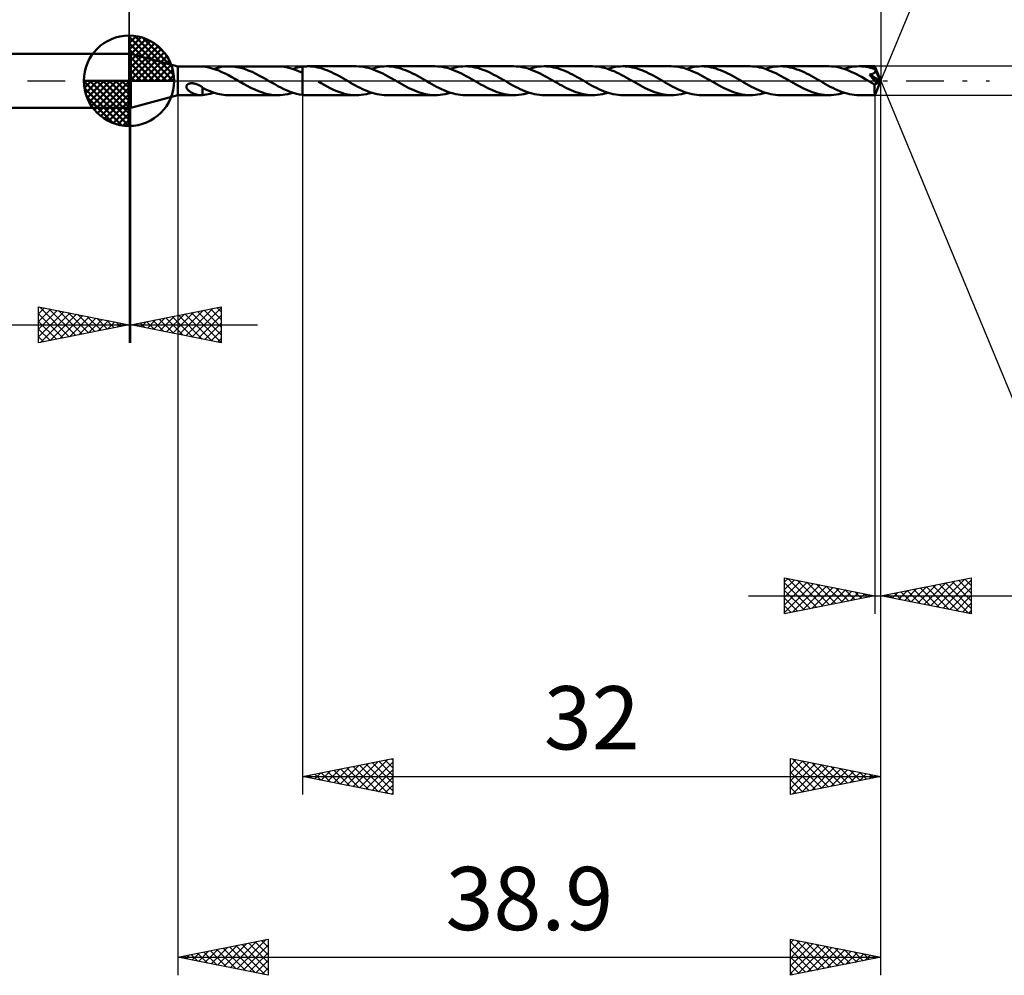
# Model space of a CAD drawing. Units: millimetres. Extents: x -56 to 104, y -50 to 39.
# Drawn here: x -6 to 48, y -50 to 3 of the extents above; entities that cross this region are included whole.
import ezdxf
from ezdxf.enums import TextEntityAlignment as Align

# ---------------------------------------------------------------- set-up
doc = ezdxf.new("R2010")
doc.units = ezdxf.units.MM
doc.header["$LTSCALE"] = 5.2
doc.linetypes.add('LONGDASH_DASH', pattern=[0.85, 0.4, -0.2, 0.05, -0.2])
for name, color, linetype in [('1', 4, 'CONTINUOUS'), ('2', 7, 'CONTINUOUS'), ('4', 2, 'LONGDASH_DASH'), ('CUT', 1, 'CONTINUOUS'), ('NOCUT', 7, 'CONTINUOUS'), ('SK1', 4, 'CONTINUOUS'), ('SK2', 7, 'CONTINUOUS'), ('SK4', 2, 'LONGDASH_DASH')]:
    doc.layers.add(name, color=color, linetype=linetype)
doc.styles.get("Standard").update_dxf_attribs({"font": 'Monospac821 BT'})

msp = doc.modelspace()

# ---------------------------------------------------------------- linework, layer by layer
at = {"layer": '1', "color": 4, "linetype": 'CONTINUOUS', "lineweight": 50}
for p, q in [((0, 1.5), (0.1, 1.5)), ((0, -1.5), (0, 1.5)), ((2.7, 0.799), (0.1, 1.5)), ((0.1, -1.5), (0.1, 1.5)), ((2.7, 0.799), (3.973, 0.799)), ((2.7, -0.8), (2.7, 0.799)), ((3.942, 0.799), (3.963, 0.799)), ((3.984, 0.799), (3.963, 0.799)), ((4.005, 0.799), (3.984, 0.799)), ((4.025, 0.798), (4.005, 0.799)), ((4.046, 0.797), (4.025, 0.798)), ((4.067, 0.795), (4.046, 0.797)), ((4.067, 0.791), (4.067, 0.795)), ((4.244, 0.769), (4.067, 0.791)), ((4.421, 0.735), (4.244, 0.769)), ((4.601, 0.688), (4.421, 0.735)), ((4.782, 0.63), (4.601, 0.688)), ((4.7, 0.658), (4.841, 0.7)), ((4.962, 0.561), (4.782, 0.63)), ((4.841, 0.7), (4.983, 0.736)), ((5.141, 0.482), (4.962, 0.561)), ((4.983, 0.736), (5.124, 0.764)), ((5.124, 0.764), (5.267, 0.784)), ((5.267, 0.784), (5.409, 0.796)), ((5.409, 0.796), (5.551, 0.799)), ((5.539, 0.799), (8.218, 0.799)), ((5.761, 0.789), (5.551, 0.799)), ((5.972, 0.761), (5.761, 0.789)), ((6.18, 0.716), (5.972, 0.761)), ((6.389, 0.654), (6.18, 0.716)), ((6.599, 0.577), (6.389, 0.654)), ((6.809, 0.487), (6.599, 0.577)), ((8.454, 0.788), (8.219, 0.799)), ((8.687, 0.754), (8.454, 0.788)), ((8.92, 0.699), (8.687, 0.754)), ((9.147, 0.627), (8.92, 0.699)), ((9.058, 0.658), (9.148, 0.686)), ((9.372, 0.538), (9.147, 0.627)), ((9.148, 0.686), (9.238, 0.711)), ((9.238, 0.711), (9.328, 0.734)), ((9.328, 0.734), (9.419, 0.753)), ((9.419, 0.753), (9.509, 0.769)), ((9.509, 0.769), (9.6, 0.781)), ((9.6, 0.782), (9.642, 0.787)), ((9.6, 0.435), (9.6, 0.782)), ((9.642, 0.787), (9.685, 0.791)), ((9.685, 0.791), (9.727, 0.794)), ((9.727, 0.794), (9.769, 0.797)), ((9.769, 0.797), (9.812, 0.798)), ((9.812, 0.798), (9.854, 0.8)), ((9.854, 0.8), (9.896, 0.8)), ((10.027, 0.796), (9.896, 0.8)), ((9.896, 0.8), (12.574, 0.8)), ((10.159, 0.786), (10.027, 0.796)), ((10.29, 0.768), (10.159, 0.786)), ((10.42, 0.744), (10.29, 0.768)), ((10.551, 0.713), (10.42, 0.744)), ((10.681, 0.675), (10.551, 0.713)), ((10.812, 0.632), (10.681, 0.675)), ((10.943, 0.583), (10.812, 0.632)), ((11.074, 0.528), (10.943, 0.583)), ((12.708, 0.796), (12.574, 0.8)), ((12.84, 0.785), (12.708, 0.796)), ((12.973, 0.767), (12.84, 0.785)), ((13.106, 0.742), (12.973, 0.767)), ((13.24, 0.71), (13.106, 0.742)), ((13.373, 0.671), (13.24, 0.71)), ((13.505, 0.626), (13.373, 0.671)), ((13.414, 0.658), (13.554, 0.7)), ((13.638, 0.576), (13.505, 0.626)), ((13.554, 0.7), (13.693, 0.736)), ((13.771, 0.52), (13.638, 0.576)), ((13.693, 0.736), (13.833, 0.763)), ((13.833, 0.763), (13.974, 0.784)), ((13.974, 0.784), (14.114, 0.796)), ((14.114, 0.796), (14.253, 0.8)), ((14.384, 0.796), (14.253, 0.8)), ((14.253, 0.8), (16.932, 0.8)), ((14.515, 0.786), (14.384, 0.796)), ((14.646, 0.768), (14.515, 0.786)), ((14.777, 0.744), (14.646, 0.768)), ((14.908, 0.712), (14.777, 0.744)), ((15.039, 0.675), (14.908, 0.712)), ((15.171, 0.631), (15.039, 0.675)), ((15.302, 0.582), (15.171, 0.631)), ((15.432, 0.528), (15.302, 0.582)), ((17.065, 0.796), (16.932, 0.8)), ((17.198, 0.785), (17.065, 0.796)), ((17.331, 0.767), (17.198, 0.785)), ((17.465, 0.742), (17.331, 0.767)), ((17.598, 0.709), (17.465, 0.742)), ((17.731, 0.671), (17.598, 0.709)), ((17.863, 0.626), (17.731, 0.671)), ((17.771, 0.658), (17.91, 0.7)), ((17.996, 0.575), (17.863, 0.626)), ((17.91, 0.7), (18.049, 0.735)), ((18.13, 0.52), (17.996, 0.575)), ((18.049, 0.735), (18.19, 0.763)), ((18.19, 0.763), (18.33, 0.784)), ((18.33, 0.784), (18.47, 0.796)), ((18.47, 0.796), (18.61, 0.8)), ((18.742, 0.796), (18.61, 0.8)), ((18.61, 0.8), (21.289, 0.8)), ((18.873, 0.786), (18.742, 0.796)), ((19.004, 0.768), (18.873, 0.786)), ((19.134, 0.744), (19.004, 0.768)), ((19.264, 0.713), (19.134, 0.744)), ((19.396, 0.675), (19.264, 0.713)), ((19.527, 0.632), (19.396, 0.675)), ((19.658, 0.582), (19.527, 0.632)), ((19.789, 0.528), (19.658, 0.582)), ((21.421, 0.796), (21.289, 0.8)), ((21.553, 0.785), (21.421, 0.796)), ((21.686, 0.767), (21.553, 0.785)), ((21.819, 0.742), (21.686, 0.767)), ((21.952, 0.71), (21.819, 0.742)), ((22.084, 0.672), (21.952, 0.71)), ((22.216, 0.627), (22.084, 0.672)), ((22.127, 0.658), (22.267, 0.7)), ((22.348, 0.577), (22.216, 0.627)), ((22.267, 0.7), (22.408, 0.736)), ((22.481, 0.522), (22.348, 0.577)), ((22.408, 0.736), (22.549, 0.764)), ((22.549, 0.764), (22.689, 0.784)), ((22.689, 0.784), (22.828, 0.796)), ((22.828, 0.796), (22.967, 0.8)), ((23.098, 0.796), (22.967, 0.8)), ((22.967, 0.8), (25.646, 0.8)), ((23.229, 0.786), (23.098, 0.796)), ((23.36, 0.768), (23.229, 0.786)), ((23.49, 0.744), (23.36, 0.768)), ((23.622, 0.713), (23.49, 0.744)), ((23.754, 0.675), (23.622, 0.713)), ((23.884, 0.632), (23.754, 0.675)), ((24.015, 0.582), (23.884, 0.632)), ((24.146, 0.528), (24.015, 0.582)), ((25.777, 0.796), (25.646, 0.8)), ((25.909, 0.785), (25.777, 0.796)), ((26.041, 0.768), (25.909, 0.785)), ((26.174, 0.743), (26.041, 0.768)), ((26.306, 0.711), (26.174, 0.743)), ((26.438, 0.673), (26.306, 0.711)), ((26.57, 0.628), (26.438, 0.673)), ((26.484, 0.658), (26.624, 0.7)), ((26.703, 0.578), (26.57, 0.628)), ((26.624, 0.7), (26.765, 0.736)), ((26.837, 0.523), (26.703, 0.578)), ((26.765, 0.736), (26.905, 0.764)), ((26.905, 0.764), (27.044, 0.784)), ((27.044, 0.784), (27.184, 0.796)), ((27.184, 0.796), (27.325, 0.8)), ((27.456, 0.796), (27.325, 0.8)), ((27.325, 0.8), (30.002, 0.8)), ((27.586, 0.786), (27.456, 0.796)), ((27.716, 0.768), (27.586, 0.786)), ((27.846, 0.744), (27.716, 0.768)), ((27.977, 0.713), (27.846, 0.744)), ((28.109, 0.676), (27.977, 0.713)), ((28.24, 0.632), (28.109, 0.676)), ((28.37, 0.583), (28.24, 0.632)), ((28.502, 0.528), (28.37, 0.583)), ((30.134, 0.796), (30.002, 0.8)), ((30.266, 0.785), (30.134, 0.796)), ((30.399, 0.768), (30.266, 0.785)), ((30.532, 0.742), (30.399, 0.768)), ((30.664, 0.71), (30.532, 0.742)), ((30.797, 0.672), (30.664, 0.71)), ((30.931, 0.627), (30.797, 0.672)), ((30.841, 0.658), (30.981, 0.7)), ((31.065, 0.577), (30.931, 0.627)), ((30.981, 0.7), (31.122, 0.736)), ((31.198, 0.521), (31.065, 0.577)), ((31.122, 0.736), (31.261, 0.764)), ((31.261, 0.764), (31.401, 0.784)), ((31.401, 0.784), (31.541, 0.796)), ((31.541, 0.796), (31.682, 0.8)), ((31.813, 0.796), (31.682, 0.8)), ((31.682, 0.8), (34.359, 0.8)), ((31.943, 0.786), (31.813, 0.796)), ((32.074, 0.768), (31.943, 0.786)), ((32.206, 0.743), (32.074, 0.768)), ((32.338, 0.712), (32.206, 0.743)), ((32.468, 0.675), (32.338, 0.712)), ((32.598, 0.631), (32.468, 0.675)), ((32.728, 0.582), (32.598, 0.631)), ((32.86, 0.528), (32.728, 0.582)), ((34.491, 0.796), (34.359, 0.8)), ((34.624, 0.785), (34.491, 0.796)), ((34.757, 0.767), (34.624, 0.785)), ((34.889, 0.742), (34.757, 0.767)), ((35.021, 0.71), (34.889, 0.742)), ((35.153, 0.672), (35.021, 0.71)), ((35.286, 0.628), (35.153, 0.672)), ((35.198, 0.658), (35.339, 0.7)), ((35.419, 0.578), (35.286, 0.628)), ((35.339, 0.7), (35.479, 0.736)), ((35.552, 0.522), (35.419, 0.578)), ((35.479, 0.736), (35.618, 0.764)), ((35.618, 0.764), (35.758, 0.784)), ((35.758, 0.784), (35.898, 0.796)), ((35.898, 0.796), (36.039, 0.8)), ((36.169, 0.796), (36.039, 0.8)), ((36.039, 0.8), (38.715, 0.8)), ((36.3, 0.786), (36.169, 0.796)), ((36.431, 0.768), (36.3, 0.786)), ((36.562, 0.744), (36.431, 0.768)), ((36.694, 0.712), (36.562, 0.744)), ((36.824, 0.675), (36.694, 0.712)), ((36.955, 0.631), (36.824, 0.675)), ((37.087, 0.582), (36.955, 0.631)), ((37.219, 0.528), (37.087, 0.582)), ((38.858, 0.796), (38.715, 0.8)), ((39.001, 0.783), (38.858, 0.796)), ((39.142, 0.763), (39.001, 0.783)), ((39.283, 0.734), (39.142, 0.763)), ((39.426, 0.697), (39.283, 0.734)), ((39.568, 0.654), (39.426, 0.697)), ((39.556, 0.658), (39.696, 0.7)), ((39.71, 0.603), (39.568, 0.654)), ((39.696, 0.7), (39.835, 0.736)), ((39.851, 0.546), (39.71, 0.603)), ((39.835, 0.736), (39.975, 0.764)), ((39.993, 0.484), (39.851, 0.546)), ((39.975, 0.764), (40.115, 0.784)), ((40.115, 0.784), (40.256, 0.796)), ((40.256, 0.796), (40.396, 0.8)), ((40.52, 0.797), (40.396, 0.8)), ((40.396, 0.8), (41.261, 0.8)), ((40.644, 0.787), (40.52, 0.797)), ((40.77, 0.771), (40.644, 0.787)), ((40.895, 0.749), (40.77, 0.771)), ((41.02, 0.72), (40.895, 0.749)), ((41.144, 0.686), (41.02, 0.72)), ((41.269, 0.646), (41.144, 0.686)), ((41.262, 0.8), (41.261, 0.8)), ((41.261, 0.8), (41.261, 0.8)), ((41.262, 0.799), (41.262, 0.8)), ((41.262, 0.8), (41.262, 0.8)), ((41.262, 0.8), (41.262, 0.8)), ((41.263, 0.797), (41.262, 0.799)), ((41.6, 0), (41.262, 0.799)), ((41.262, 0.799), (41.262, 0.799)), ((41.263, 0.792), (41.263, 0.797)), ((41.264, 0.786), (41.263, 0.792)), ((41.265, 0.778), (41.264, 0.786)), ((41.266, 0.769), (41.265, 0.778)), ((41.266, 0.758), (41.266, 0.769)), ((41.267, 0.745), (41.266, 0.758)), ((41.268, 0.731), (41.267, 0.745)), ((41.269, 0.716), (41.268, 0.731)), ((41.6, 0), (41.269, 0.716)), ((41.269, 0.646), (41.269, 0.716)), ((41.272, 0.638), (41.269, 0.646)), ((41.276, 0.629), (41.272, 0.638)), ((41.28, 0.621), (41.276, 0.629)), ((41.284, 0.612), (41.28, 0.621)), ((41.288, 0.604), (41.284, 0.612)), ((41.291, 0.595), (41.288, 0.604)), ((41.295, 0.586), (41.291, 0.595)), ((41.297, 0.571), (41.295, 0.586)), ((41.409, 0.341), (41.295, 0.586)), ((41.297, 0.556), (41.297, 0.571)), ((41.297, 0.541), (41.297, 0.556)), ((5.322, 0.396), (5.141, 0.482)), ((5.5, 0.303), (5.322, 0.396)), ((5.679, 0.205), (5.5, 0.303)), ((5.86, 0.104), (5.679, 0.205)), ((6.04, 0), (5.86, 0.104)), ((6.053, -0.007), (6.04, 0)), ((7.018, 0.386), (6.809, 0.487)), ((7.227, 0.277), (7.018, 0.386)), ((7.433, 0.162), (7.227, 0.277)), ((7.64, 0.044), (7.433, 0.162)), ((7.652, 0.037), (7.64, 0.044)), ((7.665, 0.03), (7.652, 0.037)), ((7.678, 0.022), (7.665, 0.03)), ((7.691, 0.015), (7.678, 0.022)), ((7.704, 0.007), (7.691, 0.015)), ((7.717, 0), (7.704, 0.007)), ((7.888, -0.098), (7.717, 0)), ((9.6, 0.435), (9.372, 0.538)), ((9.6, -0.782), (9.6, 0.435)), ((11.205, 0.469), (11.074, 0.528)), ((11.337, 0.406), (11.205, 0.469)), ((11.469, 0.339), (11.337, 0.406)), ((11.6, 0.269), (11.469, 0.339)), ((11.731, 0.197), (11.6, 0.269)), ((11.862, 0.122), (11.731, 0.197)), ((11.993, 0.047), (11.862, 0.122)), ((12.127, -0.029), (11.993, 0.047)), ((13.905, 0.46), (13.771, 0.52)), ((14.037, 0.395), (13.905, 0.46)), ((14.17, 0.326), (14.037, 0.395)), ((14.302, 0.255), (14.17, 0.326)), ((14.435, 0.182), (14.302, 0.255)), ((14.569, 0.106), (14.435, 0.182)), ((14.701, 0.03), (14.569, 0.106)), ((14.834, -0.047), (14.701, 0.03)), ((15.562, 0.469), (15.432, 0.528)), ((15.693, 0.406), (15.562, 0.469)), ((15.825, 0.34), (15.693, 0.406)), ((15.956, 0.269), (15.825, 0.34)), ((16.087, 0.197), (15.956, 0.269)), ((16.219, 0.123), (16.087, 0.197)), ((16.351, 0.047), (16.219, 0.123)), ((16.484, -0.03), (16.351, 0.047)), ((18.263, 0.459), (18.13, 0.52)), ((18.395, 0.394), (18.263, 0.459)), ((18.527, 0.326), (18.395, 0.394)), ((18.661, 0.254), (18.527, 0.326)), ((18.794, 0.181), (18.661, 0.254)), ((18.927, 0.106), (18.794, 0.181)), ((19.058, 0.029), (18.927, 0.106)), ((19.191, -0.047), (19.058, 0.029)), ((19.921, 0.469), (19.789, 0.528)), ((20.053, 0.405), (19.921, 0.469)), ((20.184, 0.338), (20.053, 0.405)), ((20.315, 0.268), (20.184, 0.338)), ((20.445, 0.196), (20.315, 0.268)), ((20.577, 0.122), (20.445, 0.196)), ((20.708, 0.047), (20.577, 0.122)), ((20.841, -0.03), (20.708, 0.047)), ((22.614, 0.462), (22.481, 0.522)), ((22.747, 0.397), (22.614, 0.462)), ((22.879, 0.328), (22.747, 0.397)), ((23.013, 0.257), (22.879, 0.328)), ((23.147, 0.183), (23.013, 0.257)), ((23.28, 0.107), (23.147, 0.183)), ((23.414, 0.03), (23.28, 0.107)), ((23.548, -0.047), (23.414, 0.03)), ((24.277, 0.469), (24.146, 0.528)), ((24.409, 0.406), (24.277, 0.469)), ((24.539, 0.339), (24.409, 0.406)), ((24.67, 0.269), (24.539, 0.339)), ((24.801, 0.197), (24.67, 0.269)), ((24.933, 0.123), (24.801, 0.197)), ((25.065, 0.047), (24.933, 0.123)), ((25.197, -0.029), (25.065, 0.047)), ((26.97, 0.462), (26.837, 0.523)), ((27.103, 0.397), (26.97, 0.462)), ((27.237, 0.328), (27.103, 0.397)), ((27.371, 0.257), (27.237, 0.328)), ((27.505, 0.182), (27.371, 0.257)), ((27.638, 0.107), (27.505, 0.182)), ((27.771, 0.03), (27.638, 0.107)), ((27.905, -0.047), (27.771, 0.03)), ((28.634, 0.469), (28.502, 0.528)), ((28.765, 0.406), (28.634, 0.469)), ((28.895, 0.339), (28.765, 0.406)), ((29.027, 0.269), (28.895, 0.339)), ((29.158, 0.197), (29.027, 0.269)), ((29.29, 0.123), (29.158, 0.197)), ((29.421, 0.047), (29.29, 0.123)), ((29.553, -0.029), (29.421, 0.047)), ((31.331, 0.46), (31.198, 0.521)), ((31.464, 0.395), (31.331, 0.46)), ((31.598, 0.327), (31.464, 0.395)), ((31.731, 0.255), (31.598, 0.327)), ((31.863, 0.181), (31.731, 0.255)), ((31.996, 0.106), (31.863, 0.181)), ((32.129, 0.03), (31.996, 0.106)), ((32.263, -0.047), (32.129, 0.03)), ((32.991, 0.469), (32.86, 0.528)), ((33.122, 0.406), (32.991, 0.469)), ((33.253, 0.339), (33.122, 0.406)), ((33.384, 0.269), (33.253, 0.339)), ((33.516, 0.197), (33.384, 0.269)), ((33.647, 0.123), (33.516, 0.197)), ((33.778, 0.047), (33.647, 0.123)), ((33.91, -0.029), (33.778, 0.047)), ((35.685, 0.461), (35.552, 0.522)), ((35.819, 0.396), (35.685, 0.461)), ((35.953, 0.328), (35.819, 0.396)), ((36.086, 0.256), (35.953, 0.328)), ((36.219, 0.182), (36.086, 0.256)), ((36.352, 0.106), (36.219, 0.182)), ((36.486, 0.03), (36.352, 0.106)), ((36.62, -0.047), (36.486, 0.03)), ((37.35, 0.468), (37.219, 0.528)), ((37.479, 0.405), (37.35, 0.468)), ((37.61, 0.339), (37.479, 0.405)), ((37.741, 0.269), (37.61, 0.339)), ((37.872, 0.197), (37.741, 0.269)), ((38.003, 0.123), (37.872, 0.197)), ((38.134, 0.047), (38.003, 0.123)), ((38.267, -0.029), (38.134, 0.047)), ((40.136, 0.416), (39.993, 0.484)), ((40.278, 0.345), (40.136, 0.416)), ((40.419, 0.269), (40.278, 0.345)), ((40.56, 0.191), (40.419, 0.269)), ((40.701, 0.111), (40.56, 0.191)), ((40.84, 0.032), (40.701, 0.111)), ((40.976, -0.047), (40.84, 0.032)), ((40.966, 0.343), (40.987, 0.346)), ((41.047, 0.25), (40.966, 0.343)), ((41.553, -0.028), (40.966, 0.343)), ((40.987, 0.346), (41.007, 0.35)), ((41.007, 0.35), (41.026, 0.353)), ((41.026, 0.353), (41.046, 0.357)), ((41.046, 0.357), (41.065, 0.361)), ((41.123, 0.159), (41.047, 0.25)), ((41.065, 0.361), (41.083, 0.366)), ((41.083, 0.366), (41.101, 0.371)), ((41.101, 0.371), (41.119, 0.376)), ((41.119, 0.376), (41.136, 0.382)), ((41.191, 0.077), (41.123, 0.159)), ((41.136, 0.382), (41.153, 0.388)), ((41.153, 0.388), (41.169, 0.395)), ((41.169, 0.395), (41.184, 0.402)), ((41.184, 0.402), (41.199, 0.41)), ((41.248, 0.007), (41.191, 0.077)), ((41.199, 0.41), (41.213, 0.418)), ((41.213, 0.418), (41.226, 0.427)), ((41.226, 0.427), (41.239, 0.437)), ((41.239, 0.437), (41.251, 0.448)), ((41.294, -0.053), (41.248, 0.007)), ((41.251, 0.448), (41.262, 0.459)), ((41.262, 0.459), (41.271, 0.471)), ((41.262, -0.799), (41.6, 0)), ((41.271, 0.471), (41.279, 0.484)), ((41.279, 0.484), (41.286, 0.498)), ((41.286, 0.498), (41.291, 0.512)), ((41.291, 0.512), (41.295, 0.526)), ((41.295, 0.526), (41.297, 0.541)), ((41.463, 0.222), (41.409, 0.341)), ((41.494, 0.152), (41.463, 0.222)), ((41.514, 0.104), (41.494, 0.152)), ((41.528, 0.069), (41.514, 0.104)), ((41.538, 0.043), (41.528, 0.069)), ((41.545, 0.021), (41.538, 0.043)), ((41.545, 0.013), (41.542, 0.021)), ((41.6, 0), (41.542, 0.021)), ((41.545, 0.021), (41.542, 0.021)), ((41.6, 0), (41.545, 0.021)), ((41.547, 0.005), (41.545, 0.013)), ((41.548, -0.002), (41.547, 0.005)), ((3.171, -0.318), (3.176, -0.288)), ((3.171, -0.347), (3.171, -0.318)), ((3.176, -0.375), (3.171, -0.347)), ((3.176, -0.288), (3.188, -0.261)), ((3.186, -0.402), (3.176, -0.375)), ((3.198, -0.428), (3.186, -0.402)), ((3.188, -0.261), (3.205, -0.235)), ((3.213, -0.452), (3.198, -0.428)), ((3.205, -0.235), (3.227, -0.213)), ((3.23, -0.475), (3.213, -0.452)), ((3.227, -0.213), (3.253, -0.193)), ((3.249, -0.498), (3.23, -0.475)), ((3.271, -0.52), (3.249, -0.498)), ((3.253, -0.193), (3.281, -0.177)), ((3.294, -0.541), (3.271, -0.52)), ((3.281, -0.177), (3.31, -0.164)), ((3.319, -0.562), (3.294, -0.541)), ((3.31, -0.164), (3.341, -0.154)), ((3.341, -0.154), (3.375, -0.146)), ((3.375, -0.146), (3.411, -0.141)), ((3.411, -0.141), (3.449, -0.137)), ((3.449, -0.137), (3.489, -0.137)), ((3.529, -0.139), (3.489, -0.137)), ((3.57, -0.143), (3.529, -0.139)), ((3.61, -0.15), (3.57, -0.143)), ((3.653, -0.16), (3.61, -0.15)), ((3.696, -0.172), (3.653, -0.16)), ((3.738, -0.186), (3.696, -0.172)), ((3.78, -0.202), (3.738, -0.186)), ((3.822, -0.22), (3.78, -0.202)), ((3.863, -0.239), (3.822, -0.22)), ((3.905, -0.261), (3.863, -0.239)), ((3.946, -0.283), (3.905, -0.261)), ((3.987, -0.308), (3.946, -0.283)), ((4.028, -0.333), (3.987, -0.308)), ((4.069, -0.36), (4.028, -0.333)), ((4.067, -0.369), (4.067, -0.369)), ((4.068, -0.369), (4.067, -0.369)), ((4.067, -0.384), (4.067, -0.369)), ((4.067, -0.4), (4.067, -0.384)), ((4.067, -0.417), (4.067, -0.4)), ((4.067, -0.436), (4.067, -0.417)), ((4.067, -0.455), (4.067, -0.436)), ((4.067, -0.475), (4.067, -0.455)), ((4.067, -0.496), (4.067, -0.475)), ((4.067, -0.518), (4.067, -0.496)), ((4.067, -0.54), (4.067, -0.518)), ((4.067, -0.564), (4.067, -0.54)), ((4.068, -0.369), (4.068, -0.369)), ((4.069, -0.369), (4.068, -0.369)), ((4.069, -0.39), (4.069, -0.36)), ((4.069, -0.37), (4.069, -0.369)), ((4.28, -0.492), (4.069, -0.39)), ((4.489, -0.582), (4.28, -0.492)), ((6.066, -0.015), (6.053, -0.007)), ((6.079, -0.022), (6.066, -0.015)), ((6.092, -0.03), (6.079, -0.022)), ((6.104, -0.037), (6.092, -0.03)), ((6.117, -0.045), (6.104, -0.037)), ((6.328, -0.165), (6.117, -0.045)), ((6.539, -0.281), (6.328, -0.165)), ((6.747, -0.39), (6.539, -0.281)), ((6.957, -0.491), (6.747, -0.39)), ((7.168, -0.581), (6.957, -0.491)), ((8.059, -0.195), (7.888, -0.098)), ((8.23, -0.289), (8.059, -0.195)), ((8.402, -0.379), (8.23, -0.289)), ((8.573, -0.463), (8.402, -0.379)), ((8.744, -0.539), (8.573, -0.463)), ((8.915, -0.608), (8.744, -0.539)), ((10.639, -0.14), (10.477, -0.047)), ((10.802, -0.23), (10.639, -0.14)), ((10.963, -0.318), (10.802, -0.23)), ((11.123, -0.401), (10.963, -0.318)), ((11.285, -0.479), (11.123, -0.401)), ((11.447, -0.55), (11.285, -0.479)), ((12.259, -0.106), (12.127, -0.029)), ((12.391, -0.181), (12.259, -0.106)), ((12.524, -0.255), (12.391, -0.181)), ((12.658, -0.326), (12.524, -0.255)), ((12.791, -0.395), (12.658, -0.326)), ((12.924, -0.459), (12.791, -0.395)), ((13.056, -0.52), (12.924, -0.459)), ((13.19, -0.576), (13.056, -0.52)), ((14.964, -0.122), (14.834, -0.047)), ((15.095, -0.195), (14.964, -0.122)), ((15.226, -0.267), (15.095, -0.195)), ((15.357, -0.338), (15.226, -0.267)), ((15.488, -0.405), (15.357, -0.338)), ((15.62, -0.468), (15.488, -0.405)), ((15.752, -0.527), (15.62, -0.468)), ((15.883, -0.582), (15.752, -0.527)), ((16.617, -0.107), (16.484, -0.03)), ((16.75, -0.182), (16.617, -0.107)), ((16.883, -0.255), (16.75, -0.182)), ((17.016, -0.327), (16.883, -0.255)), ((17.149, -0.395), (17.016, -0.327)), ((17.281, -0.46), (17.149, -0.395)), ((17.414, -0.521), (17.281, -0.46)), ((17.548, -0.576), (17.414, -0.521)), ((19.323, -0.122), (19.191, -0.047)), ((19.455, -0.197), (19.323, -0.122)), ((19.585, -0.269), (19.455, -0.197)), ((19.716, -0.339), (19.585, -0.269)), ((19.847, -0.406), (19.716, -0.339)), ((19.979, -0.469), (19.847, -0.406)), ((20.11, -0.528), (19.979, -0.469)), ((20.241, -0.582), (20.11, -0.528)), ((20.974, -0.106), (20.841, -0.03)), ((21.107, -0.182), (20.974, -0.106)), ((21.24, -0.256), (21.107, -0.182)), ((21.374, -0.327), (21.24, -0.256)), ((21.506, -0.396), (21.374, -0.327)), ((21.639, -0.461), (21.506, -0.396)), ((21.773, -0.521), (21.639, -0.461)), ((21.906, -0.577), (21.773, -0.521)), ((23.68, -0.122), (23.548, -0.047)), ((23.812, -0.197), (23.68, -0.122)), ((23.942, -0.269), (23.812, -0.197)), ((24.073, -0.339), (23.942, -0.269)), ((24.205, -0.406), (24.073, -0.339)), ((24.336, -0.469), (24.205, -0.406)), ((24.467, -0.528), (24.336, -0.469)), ((24.597, -0.583), (24.467, -0.528)), ((25.329, -0.106), (25.197, -0.029)), ((25.463, -0.181), (25.329, -0.106)), ((25.596, -0.255), (25.463, -0.181)), ((25.729, -0.326), (25.596, -0.255)), ((25.86, -0.394), (25.729, -0.326)), ((25.992, -0.459), (25.86, -0.394)), ((26.126, -0.519), (25.992, -0.459)), ((26.259, -0.575), (26.126, -0.519)), ((28.037, -0.122), (27.905, -0.047)), ((28.167, -0.196), (28.037, -0.122)), ((28.297, -0.268), (28.167, -0.196)), ((28.428, -0.338), (28.297, -0.268)), ((28.56, -0.405), (28.428, -0.338)), ((28.691, -0.468), (28.56, -0.405)), ((28.821, -0.527), (28.691, -0.468)), ((28.952, -0.582), (28.821, -0.527)), ((29.686, -0.106), (29.553, -0.029)), ((29.82, -0.181), (29.686, -0.106)), ((29.953, -0.255), (29.82, -0.181)), ((30.085, -0.326), (29.953, -0.255)), ((30.218, -0.395), (30.085, -0.326)), ((30.351, -0.459), (30.218, -0.395)), ((30.485, -0.52), (30.351, -0.459)), ((30.618, -0.576), (30.485, -0.52)), ((32.393, -0.122), (32.263, -0.047)), ((32.524, -0.196), (32.393, -0.122)), ((32.655, -0.269), (32.524, -0.196)), ((32.787, -0.339), (32.655, -0.269)), ((32.919, -0.406), (32.787, -0.339)), ((33.049, -0.469), (32.919, -0.406)), ((33.18, -0.528), (33.049, -0.469)), ((33.311, -0.583), (33.18, -0.528)), ((34.043, -0.106), (33.91, -0.029)), ((34.177, -0.181), (34.043, -0.106)), ((34.309, -0.255), (34.177, -0.181)), ((34.442, -0.326), (34.309, -0.255)), ((34.575, -0.395), (34.442, -0.326)), ((34.708, -0.459), (34.575, -0.395)), ((34.842, -0.52), (34.708, -0.459)), ((34.974, -0.576), (34.842, -0.52)), ((36.75, -0.122), (36.62, -0.047)), ((36.881, -0.196), (36.75, -0.122)), ((37.012, -0.269), (36.881, -0.196)), ((37.144, -0.339), (37.012, -0.269)), ((37.276, -0.406), (37.144, -0.339)), ((37.406, -0.469), (37.276, -0.406)), ((37.537, -0.528), (37.406, -0.469)), ((37.669, -0.583), (37.537, -0.528)), ((38.401, -0.105), (38.267, -0.029)), ((38.533, -0.181), (38.401, -0.105)), ((38.665, -0.254), (38.533, -0.181)), ((38.798, -0.326), (38.665, -0.254)), ((38.931, -0.394), (38.798, -0.326)), ((39.065, -0.459), (38.931, -0.394)), ((39.197, -0.52), (39.065, -0.459)), ((39.329, -0.575), (39.197, -0.52)), ((41.022, -0.074), (40.976, -0.047)), ((41.068, -0.1), (41.022, -0.074)), ((41.114, -0.127), (41.068, -0.1)), ((41.16, -0.153), (41.114, -0.127)), ((41.206, -0.179), (41.16, -0.153)), ((41.252, -0.205), (41.206, -0.179)), ((41.262, -0.205), (41.252, -0.205)), ((41.252, -0.258), (41.252, -0.205)), ((41.252, -0.309), (41.252, -0.258)), ((41.252, -0.358), (41.252, -0.309)), ((41.252, -0.405), (41.252, -0.358)), ((41.252, -0.451), (41.252, -0.405)), ((41.253, -0.496), (41.252, -0.451)), ((41.253, -0.539), (41.253, -0.496)), ((41.253, -0.579), (41.253, -0.539)), ((41.262, -0.205), (41.271, -0.204)), ((41.271, -0.204), (41.281, -0.202)), ((41.281, -0.202), (41.29, -0.199)), ((41.29, -0.199), (41.3, -0.195)), ((41.33, -0.102), (41.294, -0.053)), ((41.3, -0.195), (41.31, -0.189)), ((41.31, -0.189), (41.319, -0.182)), ((41.319, -0.182), (41.329, -0.174)), ((41.329, -0.174), (41.338, -0.165)), ((41.357, -0.142), (41.33, -0.102)), ((41.338, -0.165), (41.348, -0.154)), ((41.348, -0.154), (41.357, -0.142)), ((41.357, -0.142), (41.553, -0.028)), ((41.55, -0.009), (41.548, -0.002)), ((41.551, -0.015), (41.55, -0.009)), ((41.552, -0.021), (41.551, -0.015)), ((41.553, -0.028), (41.552, -0.021)), ((0.1, -1.5), (2.7, -0.8)), ((2.7, -0.8), (3.974, -0.8)), ((3.346, -0.583), (3.319, -0.562)), ((3.374, -0.603), (3.346, -0.583)), ((3.403, -0.622), (3.374, -0.603)), ((3.433, -0.64), (3.403, -0.622)), ((3.463, -0.657), (3.433, -0.64)), ((3.492, -0.673), (3.463, -0.657)), ((3.522, -0.688), (3.492, -0.673)), ((3.553, -0.702), (3.522, -0.688)), ((3.583, -0.715), (3.553, -0.702)), ((3.613, -0.728), (3.583, -0.715)), ((3.643, -0.739), (3.613, -0.728)), ((3.673, -0.749), (3.643, -0.739)), ((3.703, -0.759), (3.673, -0.749)), ((3.733, -0.767), (3.703, -0.759)), ((3.763, -0.775), (3.733, -0.767)), ((3.793, -0.781), (3.763, -0.775)), ((3.823, -0.787), (3.793, -0.781)), ((3.852, -0.791), (3.823, -0.787)), ((3.881, -0.795), (3.852, -0.791)), ((3.91, -0.797), (3.881, -0.795)), ((3.938, -0.799), (3.91, -0.797)), ((3.96, -0.799), (3.938, -0.799)), ((3.981, -0.799), (3.96, -0.799)), ((3.981, -0.799), (4.003, -0.799)), ((4.003, -0.799), (4.024, -0.798)), ((4.024, -0.798), (4.046, -0.797)), ((4.046, -0.797), (4.067, -0.795)), ((4.067, -0.588), (4.067, -0.564)), ((4.067, -0.612), (4.067, -0.588)), ((4.067, -0.637), (4.067, -0.612)), ((4.067, -0.663), (4.067, -0.637)), ((4.067, -0.689), (4.067, -0.663)), ((4.067, -0.715), (4.067, -0.689)), ((4.067, -0.741), (4.067, -0.715)), ((4.067, -0.768), (4.067, -0.741)), ((4.067, -0.795), (4.067, -0.768)), ((4.067, -0.791), (4.172, -0.78)), ((4.172, -0.78), (4.276, -0.764)), ((4.276, -0.764), (4.381, -0.744)), ((4.381, -0.744), (4.487, -0.719)), ((4.487, -0.719), (4.593, -0.69)), ((4.702, -0.658), (4.489, -0.582)), ((4.593, -0.69), (4.7, -0.658)), ((4.913, -0.719), (4.702, -0.658)), ((5.125, -0.764), (4.913, -0.719)), ((5.338, -0.791), (5.125, -0.764)), ((5.551, -0.799), (5.338, -0.791)), ((5.539, -0.8), (8.218, -0.8)), ((7.377, -0.657), (7.168, -0.581)), ((7.586, -0.718), (7.377, -0.657)), ((7.798, -0.763), (7.586, -0.718)), ((8.008, -0.79), (7.798, -0.763)), ((8.219, -0.8), (8.008, -0.79)), ((8.219, -0.8), (8.36, -0.795)), ((8.36, -0.795), (8.501, -0.783)), ((8.501, -0.783), (8.641, -0.763)), ((8.641, -0.763), (8.781, -0.734)), ((8.781, -0.734), (8.921, -0.699)), ((9.087, -0.667), (8.915, -0.608)), ((8.921, -0.699), (9.057, -0.658)), ((9.258, -0.716), (9.087, -0.667)), ((9.429, -0.755), (9.258, -0.716)), ((9.6, -0.781), (9.429, -0.755)), ((9.642, -0.787), (9.6, -0.782)), ((9.685, -0.791), (9.642, -0.787)), ((9.727, -0.794), (9.685, -0.791)), ((9.769, -0.797), (9.727, -0.794)), ((9.812, -0.798), (9.769, -0.797)), ((9.854, -0.8), (9.812, -0.798)), ((9.896, -0.8), (9.854, -0.8)), ((9.896, -0.8), (12.574, -0.8)), ((11.608, -0.613), (11.447, -0.55)), ((11.768, -0.669), (11.608, -0.613)), ((11.93, -0.715), (11.768, -0.669)), ((12.092, -0.752), (11.93, -0.715)), ((12.253, -0.779), (12.092, -0.752)), ((12.413, -0.795), (12.253, -0.779)), ((12.574, -0.8), (12.413, -0.795)), ((12.574, -0.8), (12.714, -0.796)), ((12.714, -0.796), (12.853, -0.784)), ((12.853, -0.784), (12.993, -0.764)), ((12.993, -0.764), (13.133, -0.736)), ((13.133, -0.736), (13.274, -0.701)), ((13.324, -0.627), (13.19, -0.576)), ((13.274, -0.701), (13.414, -0.658)), ((13.457, -0.671), (13.324, -0.627)), ((13.589, -0.71), (13.457, -0.671)), ((13.721, -0.742), (13.589, -0.71)), ((13.854, -0.767), (13.721, -0.742)), ((13.987, -0.785), (13.854, -0.767)), ((14.12, -0.796), (13.987, -0.785)), ((14.253, -0.8), (14.12, -0.796)), ((14.253, -0.8), (16.932, -0.8)), ((16.013, -0.631), (15.883, -0.582)), ((16.144, -0.675), (16.013, -0.631)), ((16.276, -0.712), (16.144, -0.675)), ((16.408, -0.744), (16.276, -0.712)), ((16.538, -0.768), (16.408, -0.744)), ((16.669, -0.786), (16.538, -0.768)), ((16.8, -0.796), (16.669, -0.786)), ((16.932, -0.8), (16.8, -0.796)), ((16.932, -0.8), (17.072, -0.796)), ((17.072, -0.796), (17.211, -0.784)), ((17.211, -0.784), (17.351, -0.764)), ((17.351, -0.764), (17.491, -0.736)), ((17.491, -0.736), (17.632, -0.7)), ((17.681, -0.627), (17.548, -0.576)), ((17.632, -0.7), (17.771, -0.658)), ((17.813, -0.671), (17.681, -0.627)), ((17.945, -0.71), (17.813, -0.671)), ((18.078, -0.742), (17.945, -0.71)), ((18.211, -0.767), (18.078, -0.742)), ((18.344, -0.785), (18.211, -0.767)), ((18.477, -0.796), (18.344, -0.785)), ((18.61, -0.8), (18.477, -0.796)), ((18.61, -0.8), (21.289, -0.8)), ((20.371, -0.632), (20.241, -0.582)), ((20.503, -0.675), (20.371, -0.632)), ((20.634, -0.713), (20.503, -0.675)), ((20.765, -0.744), (20.634, -0.713)), ((20.895, -0.768), (20.765, -0.744)), ((21.026, -0.786), (20.895, -0.768)), ((21.158, -0.796), (21.026, -0.786)), ((21.289, -0.8), (21.158, -0.796)), ((21.289, -0.8), (21.428, -0.796)), ((21.428, -0.796), (21.568, -0.784)), ((21.568, -0.784), (21.708, -0.764)), ((21.708, -0.764), (21.848, -0.736)), ((21.848, -0.736), (21.988, -0.7)), ((22.039, -0.627), (21.906, -0.577)), ((21.988, -0.7), (22.127, -0.658)), ((22.17, -0.672), (22.039, -0.627)), ((22.302, -0.71), (22.17, -0.672)), ((22.435, -0.742), (22.302, -0.71)), ((22.569, -0.767), (22.435, -0.742)), ((22.702, -0.785), (22.569, -0.767)), ((22.834, -0.796), (22.702, -0.785)), ((22.967, -0.8), (22.834, -0.796)), ((22.967, -0.8), (25.646, -0.8)), ((24.728, -0.632), (24.597, -0.583)), ((24.859, -0.675), (24.728, -0.632)), ((24.99, -0.712), (24.859, -0.675)), ((25.12, -0.743), (24.99, -0.712)), ((25.25, -0.768), (25.12, -0.743)), ((25.382, -0.786), (25.25, -0.768)), ((25.514, -0.796), (25.382, -0.786)), ((25.646, -0.8), (25.514, -0.796)), ((25.646, -0.8), (25.785, -0.796)), ((25.785, -0.796), (25.925, -0.784)), ((25.925, -0.784), (26.065, -0.764)), ((26.065, -0.764), (26.205, -0.736)), ((26.205, -0.736), (26.344, -0.7)), ((26.392, -0.626), (26.259, -0.575)), ((26.344, -0.7), (26.484, -0.658)), ((26.525, -0.671), (26.392, -0.626)), ((26.658, -0.71), (26.525, -0.671)), ((26.792, -0.742), (26.658, -0.71)), ((26.925, -0.767), (26.792, -0.742)), ((27.058, -0.785), (26.925, -0.767)), ((27.191, -0.796), (27.058, -0.785)), ((27.325, -0.8), (27.191, -0.796)), ((27.325, -0.8), (30.002, -0.8)), ((29.082, -0.631), (28.952, -0.582)), ((29.214, -0.674), (29.082, -0.631)), ((29.345, -0.712), (29.214, -0.674)), ((29.476, -0.743), (29.345, -0.712)), ((29.607, -0.768), (29.476, -0.743)), ((29.739, -0.786), (29.607, -0.768)), ((29.871, -0.796), (29.739, -0.786)), ((30.002, -0.8), (29.871, -0.796)), ((30.002, -0.8), (30.142, -0.796)), ((30.142, -0.796), (30.282, -0.784)), ((30.282, -0.784), (30.423, -0.764)), ((30.423, -0.764), (30.562, -0.736)), ((30.562, -0.736), (30.701, -0.7)), ((30.749, -0.626), (30.618, -0.576)), ((30.701, -0.7), (30.841, -0.658)), ((30.881, -0.671), (30.749, -0.626)), ((31.015, -0.709), (30.881, -0.671)), ((31.148, -0.741), (31.015, -0.709)), ((31.281, -0.767), (31.148, -0.741)), ((31.414, -0.785), (31.281, -0.767)), ((31.548, -0.796), (31.414, -0.785)), ((31.682, -0.8), (31.548, -0.796)), ((31.682, -0.8), (34.359, -0.8)), ((33.443, -0.632), (33.311, -0.583)), ((33.574, -0.675), (33.443, -0.632)), ((33.704, -0.713), (33.574, -0.675)), ((33.835, -0.744), (33.704, -0.713)), ((33.966, -0.768), (33.835, -0.744)), ((34.098, -0.786), (33.966, -0.768)), ((34.228, -0.796), (34.098, -0.786)), ((34.359, -0.8), (34.228, -0.796)), ((34.359, -0.8), (34.499, -0.796)), ((34.499, -0.796), (34.639, -0.784)), ((34.639, -0.784), (34.779, -0.764)), ((34.779, -0.764), (34.919, -0.736)), ((34.919, -0.736), (35.058, -0.7)), ((35.107, -0.627), (34.974, -0.576)), ((35.058, -0.7), (35.198, -0.658)), ((35.241, -0.671), (35.107, -0.627)), ((35.375, -0.71), (35.241, -0.671)), ((35.508, -0.742), (35.375, -0.71)), ((35.64, -0.767), (35.508, -0.742)), ((35.772, -0.785), (35.64, -0.767)), ((35.905, -0.796), (35.772, -0.785)), ((36.039, -0.8), (35.905, -0.796)), ((36.039, -0.8), (38.715, -0.8)), ((37.8, -0.632), (37.669, -0.583)), ((37.931, -0.675), (37.8, -0.632)), ((38.061, -0.713), (37.931, -0.675)), ((38.192, -0.744), (38.061, -0.713)), ((38.323, -0.768), (38.192, -0.744)), ((38.455, -0.786), (38.323, -0.768)), ((38.585, -0.796), (38.455, -0.786)), ((38.715, -0.8), (38.585, -0.796)), ((38.715, -0.8), (38.856, -0.796)), ((38.856, -0.796), (38.996, -0.784)), ((38.996, -0.784), (39.136, -0.764)), ((39.136, -0.764), (39.275, -0.736)), ((39.275, -0.736), (39.415, -0.7)), ((39.462, -0.626), (39.329, -0.575)), ((39.415, -0.7), (39.556, -0.658)), ((39.596, -0.671), (39.462, -0.626)), ((39.729, -0.709), (39.596, -0.671)), ((39.862, -0.742), (39.729, -0.709)), ((39.995, -0.767), (39.862, -0.742)), ((40.128, -0.785), (39.995, -0.767)), ((40.262, -0.796), (40.128, -0.785)), ((40.396, -0.8), (40.262, -0.796)), ((40.396, -0.8), (41.261, -0.8)), ((41.254, -0.616), (41.253, -0.579)), ((41.254, -0.651), (41.254, -0.616)), ((41.255, -0.682), (41.254, -0.651)), ((41.255, -0.709), (41.255, -0.682)), ((41.256, -0.733), (41.255, -0.709)), ((41.257, -0.753), (41.256, -0.733)), ((41.258, -0.769), (41.257, -0.753)), ((41.258, -0.782), (41.258, -0.769)), ((41.259, -0.792), (41.258, -0.782)), ((41.26, -0.798), (41.259, -0.792)), ((41.261, -0.8), (41.26, -0.798)), ((41.261, -0.8), (41.262, -0.8)), ((41.261, -0.8), (41.261, -0.8)), ((41.262, -0.8), (41.262, -0.799)), ((41.262, -0.799), (41.262, -0.799)), ((41.262, -0.799), (41.262, -0.799)), ((41.262, -0.8), (41.262, -0.8)), ((0, -1.5), (0.1, -1.5))]:
    msp.add_line(p, q, dxfattribs=at)
at = {"layer": '2', "color": 7, "linetype": 'CONTINUOUS', "lineweight": 25}
for p, q in [((0, 1.5), (0, 24.5)), ((41.6, 24.5), (41.6, 0)), ((41.6, 0), (49.636, 19.401)), ((74.6, 0.8), (41.269, 0.8)), ((41.6, -39.5), (41.6, 0)), ((41.6, -29.5), (41.6, 0)), ((41.6, -49.5), (41.6, 0)), ((41.6, 0), (49.636, -19.401)), ((2.7, -0.8), (2.7, -49.5)), ((9.6, -0.8), (9.6, -39.5)), ((41.269, -0.8), (74.6, -0.8)), ((41.269, -0.8), (41.269, -29.5)), ((0, -1.5), (0, -14.5)), ((0.1, -14.5), (0.1, -1.5)), ((-5, -14.5), (-5, -12.5)), ((-5, -12.5), (0, -13.5)), ((-4.959, -12.508), (-3.306, -14.161)), ((0.1, -13.5), (5.1, -12.5)), ((5.1, -12.5), (5.1, -14.5)), ((-5, -12.891), (-4.674, -12.565)), ((-5, -13.316), (-4.32, -12.636)), ((-5, -13.74), (-3.967, -12.707)), ((-5, -14.164), (-3.613, -12.777)), ((-5, -12.891), (-3.659, -14.232)), ((-4.889, -14.478), (-3.26, -12.848)), ((-4.429, -12.614), (-2.952, -14.09)), ((-4.359, -14.372), (-2.906, -12.919)), ((-3.898, -12.72), (-2.599, -14.02)), ((-3.829, -14.266), (-2.553, -12.989)), ((-3.368, -12.826), (-2.245, -13.949)), ((-3.298, -14.16), (-2.199, -13.06)), ((-2.838, -12.932), (-1.892, -13.878)), ((-2.307, -13.039), (-1.538, -13.808)), ((1.721, -13.824), (2.532, -13.014)), ((2.075, -13.895), (3.063, -12.907)), ((2.382, -13.044), (3.523, -14.185)), ((2.429, -13.966), (3.593, -12.801)), ((2.736, -12.973), (4.054, -14.291)), ((2.782, -14.036), (4.123, -12.695)), ((3.089, -12.902), (4.584, -14.397)), ((3.136, -14.107), (4.654, -12.589)), ((3.443, -12.831), (5.1, -14.488)), ((3.489, -14.178), (5.1, -12.567)), ((3.797, -12.761), (5.1, -14.064)), ((3.843, -14.249), (5.1, -12.991)), ((4.15, -12.69), (5.1, -13.64)), ((4.504, -12.619), (5.1, -13.216)), ((4.857, -12.549), (5.1, -12.791)), ((-15.925, -13.5), (7.1, -13.5)), ((-5, -13.316), (-4.013, -14.303)), ((0, -13.5), (-5, -14.5)), ((-2.768, -14.054), (-1.845, -13.131)), ((-2.238, -13.948), (-1.492, -13.202)), ((-1.777, -13.145), (-1.185, -13.737)), ((-1.708, -13.842), (-1.138, -13.272)), ((-1.247, -13.251), (-0.831, -13.666)), ((-1.177, -13.735), (-0.785, -13.343)), ((-0.716, -13.357), (-0.477, -13.595)), ((-0.647, -13.629), (-0.431, -13.414)), ((-0.186, -13.463), (-0.124, -13.525)), ((-0.117, -13.523), (-0.078, -13.484)), ((5.1, -14.5), (0.1, -13.5)), ((0.261, -13.468), (0.342, -13.548)), ((0.307, -13.541), (0.411, -13.438)), ((0.615, -13.397), (0.872, -13.654)), ((0.661, -13.612), (0.941, -13.332)), ((0.968, -13.326), (1.402, -13.76)), ((1.014, -13.683), (1.472, -13.226)), ((1.322, -13.256), (1.933, -13.867)), ((1.368, -13.754), (2.002, -13.12)), ((1.675, -13.185), (2.463, -13.973)), ((2.029, -13.114), (2.993, -14.079)), ((4.196, -14.319), (5.1, -13.416)), ((-5, -13.74), (-4.367, -14.373)), ((4.55, -14.39), (5.1, -13.84)), ((-5, -14.164), (-4.72, -14.444)), ((4.903, -14.461), (5.1, -14.264)), ((36.269, -29.5), (36.269, -27.5)), ((36.269, -27.5), (41.269, -28.5)), ((36.269, -27.733), (36.463, -27.539)), ((36.269, -28.157), (36.816, -27.61)), ((36.269, -28.581), (37.17, -27.68)), ((36.269, -29.006), (37.523, -27.751)), ((36.445, -27.535), (38.053, -29.143)), ((36.975, -27.641), (38.406, -29.072)), ((37.505, -27.747), (38.76, -29.002)), ((41.6, -28.5), (46.6, -27.5)), ((44.343, -29.049), (45.714, -27.677)), ((44.696, -29.119), (46.245, -27.571)), ((45.05, -29.19), (46.6, -27.64)), ((45.533, -27.713), (46.6, -28.781)), ((45.886, -27.643), (46.6, -28.357)), ((46.24, -27.572), (46.6, -27.932)), ((46.593, -27.501), (46.6, -27.508)), ((46.6, -27.5), (46.6, -29.5)), ((36.269, -27.783), (37.699, -29.214)), ((36.269, -29.43), (37.877, -27.822)), ((36.269, -28.208), (37.346, -29.285)), ((36.711, -29.411), (38.23, -27.892)), ((37.242, -29.305), (38.584, -27.963)), ((37.772, -29.199), (38.938, -28.034)), ((38.036, -27.853), (39.113, -28.931)), ((38.302, -29.093), (39.291, -28.104)), ((38.566, -27.959), (39.467, -28.86)), ((38.833, -28.987), (39.645, -28.175)), ((39.096, -28.066), (39.82, -28.79)), ((39.363, -28.881), (39.998, -28.246)), ((39.627, -28.172), (40.174, -28.719)), ((39.893, -28.775), (40.352, -28.317)), ((40.157, -28.278), (40.528, -28.648)), ((42.222, -28.624), (42.532, -28.314)), ((42.575, -28.695), (43.063, -28.207)), ((42.704, -28.279), (43.256, -28.831)), ((42.929, -28.766), (43.593, -28.101)), ((43.058, -28.208), (43.787, -28.937)), ((43.282, -28.836), (44.123, -27.995)), ((43.411, -28.138), (44.317, -29.043)), ((43.636, -28.907), (44.654, -27.889)), ((43.765, -28.067), (44.847, -29.149)), ((43.989, -28.978), (45.184, -27.783)), ((44.118, -27.996), (45.378, -29.256)), ((44.472, -27.926), (45.908, -29.362)), ((44.825, -27.855), (46.438, -29.468)), ((45.179, -27.784), (46.6, -29.205)), ((45.404, -29.261), (46.6, -28.064)), ((34.269, -28.5), (63.475, -28.5)), ((41.269, -28.5), (36.269, -29.5)), ((36.269, -28.632), (36.992, -29.355)), ((40.424, -28.669), (40.705, -28.387)), ((40.687, -28.384), (40.881, -28.577)), ((40.954, -28.563), (41.059, -28.458)), ((41.218, -28.49), (41.235, -28.507)), ((46.6, -29.5), (41.6, -28.5)), ((41.643, -28.491), (41.665, -28.513)), ((41.868, -28.554), (42.002, -28.42)), ((41.997, -28.421), (42.196, -28.619)), ((42.351, -28.35), (42.726, -28.725)), ((45.757, -29.331), (46.6, -28.489)), ((36.269, -29.056), (36.639, -29.426)), ((46.111, -29.402), (46.6, -28.913)), ((46.464, -29.473), (46.6, -29.337)), ((36.269, -29.48), (36.285, -29.497)), ((9.6, -38.5), (14.6, -37.5)), ((12.748, -39.13), (14.322, -37.556)), ((14.168, -37.586), (14.6, -38.018)), ((14.522, -37.516), (14.6, -37.594)), ((14.6, -37.5), (14.6, -39.5)), ((36.6, -39.5), (36.6, -37.5)), ((36.6, -37.5), (41.6, -38.5)), ((36.6, -37.882), (36.918, -37.564)), ((36.708, -37.522), (38.339, -39.152)), ((10.98, -38.776), (11.67, -38.086)), ((11.334, -38.847), (12.2, -37.98)), ((11.687, -38.917), (12.731, -37.874)), ((11.694, -38.081), (12.74, -39.128)), ((12.041, -38.988), (13.261, -37.768)), ((12.047, -38.011), (13.271, -39.234)), ((12.394, -39.059), (13.791, -37.662)), ((12.401, -37.94), (13.801, -39.34)), ((12.754, -37.869), (14.331, -39.446)), ((13.101, -39.2), (14.6, -37.702)), ((13.108, -37.798), (14.6, -39.291)), ((13.455, -39.271), (14.6, -38.126)), ((13.461, -37.728), (14.6, -38.866)), ((13.815, -37.657), (14.6, -38.442)), ((36.6, -38.306), (37.272, -37.634)), ((36.6, -38.73), (37.625, -37.705)), ((36.6, -39.155), (37.979, -37.776)), ((36.6, -37.838), (37.985, -39.223)), ((36.699, -39.48), (38.332, -37.846)), ((37.229, -39.374), (38.686, -37.917)), ((37.239, -37.628), (38.692, -39.082)), ((37.759, -39.268), (39.04, -37.988)), ((37.769, -37.734), (39.046, -39.011)), ((38.29, -39.162), (39.393, -38.059)), ((38.299, -37.84), (39.399, -38.94)), ((38.82, -39.056), (39.747, -38.129)), ((38.83, -37.946), (39.753, -38.869)), ((39.36, -38.052), (40.107, -38.799)), ((9.6, -38.5), (41.6, -38.5)), ((14.6, -39.5), (9.6, -38.5)), ((9.919, -38.564), (10.079, -38.404)), ((9.926, -38.435), (10.089, -38.598)), ((10.273, -38.635), (10.609, -38.298)), ((10.279, -38.364), (10.619, -38.704)), ((10.627, -38.705), (11.14, -38.192)), ((10.633, -38.293), (11.149, -38.81)), ((10.986, -38.223), (11.68, -38.916)), ((11.34, -38.152), (12.21, -39.022)), ((13.809, -39.342), (14.6, -38.55)), ((36.6, -38.262), (37.632, -39.294)), ((41.6, -38.5), (36.6, -39.5)), ((39.35, -38.95), (40.1, -38.2)), ((39.881, -38.844), (40.454, -38.271)), ((39.89, -38.158), (40.46, -38.728)), ((40.411, -38.738), (40.807, -38.341)), ((40.421, -38.264), (40.814, -38.657)), ((40.941, -38.632), (41.161, -38.412)), ((40.951, -38.37), (41.167, -38.587)), ((41.472, -38.526), (41.514, -38.483)), ((41.481, -38.476), (41.521, -38.516)), ((14.162, -39.412), (14.6, -38.974)), ((36.6, -38.686), (37.278, -39.364)), ((36.6, -39.11), (36.925, -39.435)), ((14.516, -39.483), (14.6, -39.399)), ((2.7, -48.5), (7.7, -47.5)), ((4.896, -48.939), (5.994, -47.841)), ((5.249, -49.01), (6.524, -47.735)), ((5.559, -47.928), (6.989, -49.358)), ((5.603, -49.081), (7.054, -47.629)), ((5.913, -47.857), (7.52, -49.464)), ((5.956, -49.151), (7.584, -47.523)), ((6.267, -47.787), (7.7, -49.22)), ((6.31, -49.222), (7.7, -47.832)), ((6.62, -47.716), (7.7, -48.796)), ((6.974, -47.645), (7.7, -48.372)), ((7.327, -47.575), (7.7, -47.947)), ((7.681, -47.504), (7.7, -47.523)), ((7.7, -47.5), (7.7, -49.5)), ((36.6, -49.5), (36.6, -47.5)), ((36.6, -47.5), (41.6, -48.5)), ((36.6, -47.7), (36.766, -47.533)), ((36.6, -48.124), (37.12, -47.604)), ((36.6, -47.655), (38.137, -49.193)), ((36.6, -48.548), (37.473, -47.675)), ((36.6, -48.972), (37.827, -47.745)), ((36.6, -49.397), (38.181, -47.816)), ((36.936, -47.567), (38.491, -49.122)), ((37.001, -49.42), (38.534, -47.887)), ((37.467, -47.673), (38.844, -49.051)), ((37.997, -47.779), (39.198, -48.98)), ((38.527, -47.885), (39.551, -48.91)), ((2.774, -48.515), (2.812, -48.478)), ((3.085, -48.423), (3.277, -48.615)), ((3.128, -48.586), (3.342, -48.372)), ((3.438, -48.352), (3.807, -48.721)), ((3.481, -48.656), (3.872, -48.266)), ((3.792, -48.282), (4.338, -48.828)), ((3.835, -48.727), (4.403, -48.159)), ((4.145, -48.211), (4.868, -48.934)), ((4.189, -48.798), (4.933, -48.053)), ((4.499, -48.14), (5.398, -49.04)), ((4.542, -48.868), (5.463, -47.947)), ((4.852, -48.07), (5.929, -49.146)), ((5.206, -47.999), (6.459, -49.252)), ((6.663, -49.293), (7.7, -48.256)), ((36.6, -48.08), (37.784, -49.263)), ((37.531, -49.314), (38.888, -47.958)), ((38.062, -49.208), (39.241, -48.028)), ((38.592, -49.102), (39.595, -48.099)), ((39.058, -47.992), (39.905, -48.839)), ((39.122, -48.996), (39.948, -48.17)), ((39.588, -48.098), (40.259, -48.768)), ((39.653, -48.889), (40.302, -48.24)), ((40.118, -48.204), (40.612, -48.698)), ((40.183, -48.783), (40.655, -48.311)), ((40.648, -48.31), (40.966, -48.627)), ((40.713, -48.677), (41.009, -48.382)), ((41.179, -48.416), (41.319, -48.556)), ((41.244, -48.571), (41.362, -48.452)), ((2.7, -48.5), (41.6, -48.5)), ((7.7, -49.5), (2.7, -48.5)), ((2.731, -48.494), (2.747, -48.509)), ((7.017, -49.363), (7.7, -48.68)), ((41.6, -48.5), (36.6, -49.5)), ((36.6, -48.504), (37.43, -49.334)), ((36.6, -48.928), (37.077, -49.405)), ((7.371, -49.434), (7.7, -49.105)), ((36.6, -49.352), (36.723, -49.475))]:
    msp.add_line(p, q, dxfattribs=at)
at = {"layer": '4', "color": 2, "linetype": 'LONGDASH_DASH', "lineweight": 25}
msp.add_line((0, 0), (41.6, 0), dxfattribs=at)
at = {"layer": 'CUT', "color": 1, "linetype": 'CONTINUOUS', "lineweight": 25}
for p, q in [((41.269, 0.8), (9.6, 0.8)), ((9.6, 0.8), (9.6, 0)), ((41.6, 0), (41.269, 0.8)), ((9.6, 0), (41.6, 0))]:
    msp.add_line(p, q, dxfattribs=at)
at = {"layer": 'NOCUT', "color": 7, "linetype": 'CONTINUOUS', "lineweight": 25}
for p, q in [((0, 0), (0, 1.5)), ((0, 1.5), (0.1, 1.5)), ((2.7, 0.8), (0.1, 1.5)), ((9.6, 0.8), (2.7, 0.8)), ((9.6, 0), (9.6, 0.8)), ((0.1, 0), (0, 0)), ((0.1, 0), (9.6, 0))]:
    msp.add_line(p, q, dxfattribs=at)
at = {"layer": 'SK1', "color": 4, "linetype": 'CONTINUOUS', "lineweight": 50}
for p, q in [((0, 0), (0, 2.5)), ((0, 2.435), (0.063, 2.498)), ((0, 2.081), (0.387, 2.469)), ((0, 2.435), (2.435, 0)), ((0, 1.728), (0.677, 2.405)), ((0, 1.374), (0.941, 2.315)), ((0, 1.021), (1.182, 2.202)), ((0.308, 2.481), (2.481, 0.308)), ((0.761, 2.381), (2.381, 0.761)), ((0, 2.081), (2.081, 0)), ((0, 0.667), (1.401, 2.069)), ((0, 0.314), (1.604, 1.917)), ((0, 1.728), (1.728, 0)), ((0.04, 0), (1.787, 1.747)), ((1.486, 2.01), (2.01, 1.486)), ((0, 1.5), (-39.1, 1.5)), ((0, 1.374), (1.374, 0)), ((0.393, 0), (1.953, 1.559)), ((0.747, 0), (2.101, 1.354)), ((1.101, 0), (2.229, 1.129)), ((0, 1.021), (1.021, 0)), ((0, 0.667), (0.667, 0)), ((1.454, 0), (2.338, 0.884)), ((1.808, 0), (2.423, 0.615)), ((0, 0), (-2.5, 0)), ((-2.498, -0.063), (-2.435, 0)), ((-2.469, -0.387), (-2.081, 0)), ((-2.405, -0.677), (-1.728, 0)), ((-2.315, -0.941), (-1.374, 0)), ((-2.202, -1.182), (-1.021, 0)), ((-2.161, 0), (0, -2.161)), ((-2.069, -1.401), (-0.667, 0)), ((-1.917, -1.604), (-0.314, 0)), ((-1.808, 0), (0, -1.808)), ((-1.454, 0), (0, -1.454)), ((-1.101, 0), (0, -1.101)), ((-0.747, 0), (0, -0.747)), ((-0.393, 0), (0, -0.393)), ((-0.04, 0), (0, -0.04)), ((0, 0.314), (0.314, 0)), ((0, 0), (2.5, 0)), ((0, -2.5), (0, 0)), ((2.161, 0), (2.479, 0.318)), ((-2.5, -0.015), (-0.015, -2.5)), ((-2.466, -0.402), (-0.402, -2.466)), ((-1.747, -1.787), (0, -0.04)), ((-1.559, -1.953), (0, -0.393)), ((-2.337, -0.884), (-0.884, -2.337)), ((-1.354, -2.101), (0, -0.747)), ((-39.1, -1.5), (0, -1.5)), ((-1.129, -2.229), (0, -1.101)), ((-0.884, -2.338), (0, -1.454)), ((-0.615, -2.423), (0, -1.808)), ((-0.318, -2.479), (0, -2.161))]:
    msp.add_line(p, q, dxfattribs=at)
for start, end in [(90, 180), (0, 90), (180, 270), (270, 0)]:
    msp.add_arc((0, 0), 2.5, start, end, dxfattribs=at)
at = {"layer": 'SK2', "color": 7, "linetype": 'CONTINUOUS', "lineweight": 25}
for p, q in [((41.6, 34.5), (41.6, 0)), ((0, 14.5), (0, 1.5))]:
    msp.add_line(p, q, dxfattribs=at)
at = {"layer": 'SK4', "color": 2, "linetype": 'LONGDASH_DASH', "lineweight": 25}
msp.add_line((-45.4, 0), (47.6, 0), dxfattribs=at)

# ---------------------------------------------------------------- texts
at = {"layer": '2', "color": 7, "linetype": 'CONTINUOUS', "lineweight": 25}
for s, p in [('32', (25.6, -37)), ('38.9', (22.15, -47))]:
    msp.add_text(s, height=3.5, dxfattribs=at).set_placement(p, align=Align.CENTER)

doc.saveas('drawing.dxf')
